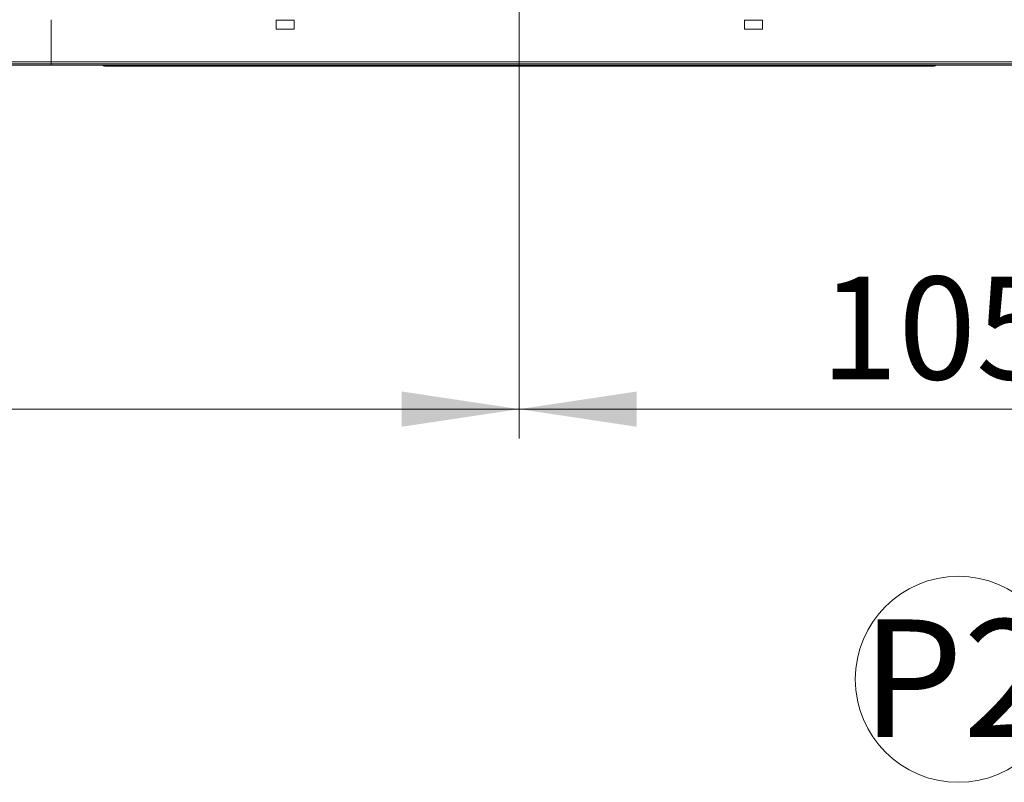
# Model space of a CAD drawing. Units: millimetres. Extents: x 1 to 409, y 9 to 286.
# Drawn here: x 239 to 272, y 12 to 38 of the extents above; entities that cross this region are included whole.
import ezdxf

# ---------------------------------------------------------------- set-up
doc = ezdxf.new("R2010")
doc.units = ezdxf.units.MM
doc.styles.add('SLDTEXTSTYLE0', font='TXT', dxfattribs={"width": 0.605})
doc.styles.add('SLDTEXTSTYLE2', font='TXT', dxfattribs={"width": 0.75})
doc.dimstyles.new('SLDDIMSTYLE1', dxfattribs={"dimtxt": 3.5, "dimasz": 4, "dimexe": 0, "dimexo": 0.0625, "dimgap": 0.875, "dimtad": 1, "dimdec": 1, "dimlfac": 33, "dimrnd": 1e-09, "dimzin": 12, "dimdsep": 46, "dimtxsty": 'SLDTEXTSTYLE2', "dimsah": 1, "dimcen": 0.09, "dimadec": 0, "dimazin": 3, "dimtfac": 1, "dimtofl": 0, "dimtmove": 0, "dimatfit": 3, "dimfxl": 0, "dimfrac": 2, "dimtolj": 1, "dimtzin": 12, "dimarcsym": 0})
doc.dimstyles.new('SLDDIMSTYLE5', dxfattribs={"dimtxt": 3.5, "dimasz": 4, "dimexe": 0, "dimexo": 0.0625, "dimgap": 0.875, "dimtad": 1, "dimdec": 0, "dimlfac": 33, "dimrnd": 1e-09, "dimzin": 12, "dimdsep": 46, "dimtxsty": 'SLDTEXTSTYLE2', "dimsah": 1, "dimcen": 0.09, "dimadec": 0, "dimazin": 3, "dimtfac": 1, "dimtofl": 0, "dimtmove": 0, "dimatfit": 3, "dimfxl": 0, "dimfrac": 2, "dimtolj": 1, "dimtzin": 12, "dimarcsym": 0})

# ---------------------------------------------------------------- blocks, each defined once
blk = doc.blocks.new('_D_33')
at = {"color": 7, "linetype": 'Continuous', "lineweight": 0}
for p, q in [((192.183, 83.414), (192.183, 24.096)), ((255.952, 54.02), (255.952, 24.096)), ((192.183, 25.096), (255.952, 25.096))]:
    blk.add_line(p, q, dxfattribs=at)
for points in [[(192.183, 25.096), (196.183, 24.496), (196.183, 25.696)], [(255.952, 25.096), (251.952, 25.696), (251.952, 24.496)]]:
    blk.add_solid(points, dxfattribs=at)
at = {"color": 7, "linetype": 'Continuous', "lineweight": 0, "insert": (217.615, 29.607, -35.765), "char_height": 3.5, "attachment_point": 1, "style": 'SLDTEXTSTYLE2'}
blk.add_mtext('2104', dxfattribs=at)
blk = doc.blocks.new('_D_34')
at = {"color": 7, "linetype": 'Continuous', "lineweight": 0}
for p, q in [((255.952, 54.02), (255.952, 24.096)), ((287.831, 54.02), (287.831, 24.096)), ((287.831, 25.096), (255.952, 25.096))]:
    blk.add_line(p, q, dxfattribs=at)
for points in [[(255.952, 25.096), (259.952, 24.496), (259.952, 25.696)], [(287.831, 25.096), (283.831, 25.696), (283.831, 24.496)]]:
    blk.add_solid(points, dxfattribs=at)
at = {"color": 7, "linetype": 'Continuous', "lineweight": 0, "insert": (266.202, 29.607, -35.765), "char_height": 3.5, "attachment_point": 1, "style": 'SLDTEXTSTYLE2'}
blk.add_mtext('1052', dxfattribs=at)
blk = doc.blocks.new('SW_NOTE_20')
at = {"color": 0, "linetype": 'Continuous', "lineweight": 0}
blk.add_circle((-1.923, -2.932), 3.506, dxfattribs=at)
at = {"color": 0, "linetype": 'Continuous', "lineweight": 0, "insert": (-1.972, -0.895), "char_height": 4, "attachment_point": 2, "style": 'SLDTEXTSTYLE0'}
blk.add_mtext('P2', dxfattribs=at)

msp = doc.modelspace()

# ---------------------------------------------------------------- linework, layer by layer
at = {"color": 7, "linetype": 'Continuous', "lineweight": 15}
for p, q in [((240.0161, 36.9141), (240.0161, 38.3535)), ((248.2888, 38.3384), (247.6827, 38.3384)), ((247.6827, 38.3384), (247.6827, 38.0353)), ((248.2888, 38.0353), (248.2888, 38.3384)), ((264.2282, 38.3384), (263.6221, 38.3384)), ((263.6221, 38.3384), (263.6221, 38.0353)), ((264.2282, 38.0353), (264.2282, 38.3384)), ((247.6827, 38.0353), (248.2888, 38.0353)), ((263.6221, 38.0353), (264.2282, 38.0353)), ((240.0161, 36.9141), (176.2585, 36.9141)), ((240.0161, 36.9141), (303.7736, 36.9141)), ((240.0161, 36.8535), (240.0161, 36.9141)), ((240.0161, 36.8535), (176.2585, 36.8535)), ((240.0161, 36.8081), (176.2585, 36.8081)), ((240.0161, 36.8535), (303.7736, 36.8535)), ((240.0161, 36.8081), (240.0161, 36.8535)), ((240.0161, 36.8081), (303.7736, 36.8081)), ((241.8342, 36.7687), (241.8342, 36.799)), ((243.3191, 36.799), (241.8342, 36.799)), ((243.3191, 36.7687), (241.8342, 36.7687)), ((243.3191, 36.7687), (243.3191, 36.799)), ((268.5918, 36.799), (243.3191, 36.799)), ((268.5918, 36.7687), (243.3191, 36.7687)), ((252.6455, 36.8081), (252.6455, 36.799)), ((259.2654, 36.799), (259.2654, 36.8081)), ((268.5918, 36.7687), (268.5918, 36.799)), ((270.0767, 36.799), (268.5918, 36.799)), ((270.0767, 36.7687), (268.5918, 36.7687)), ((270.0767, 36.7687), (270.0767, 36.799))]:
    msp.add_line(p, q, dxfattribs=at)
for centre, radius, start, end in [((241.835, 36.8353), 0.0666, 204.10028, 269.34317), ((241.8344, 36.8357), 0.0367, 228.81366, 269.80497), ((252.495, 36.8357), 0.0368, 228.82956, 269.79476), ((259.4159, 36.8357), 0.0368, 270.20524, 311.17044), ((270.0759, 36.8353), 0.0666, 270.65875, 335.89622), ((270.0765, 36.8357), 0.0368, 270.20014, 311.17839)]:
    msp.add_arc(centre, radius, start, end, dxfattribs=at)

# ---------------------------------------------------------------- block references
at = {"color": 7, "linetype": 'Continuous', "lineweight": 0}
msp.add_blockref('SW_NOTE_20', (272.8203, 18.8308), dxfattribs=at)

# ---------------------------------------------------------------- dimensions: what is measured, and where the dimension line sits
for p1, dimstyle, picture, middle in [((192.1834, 84.4141), 'SLDDIMSTYLE5', '_D_33', (224.2096, 25.0956)), ((287.8312, 55.0202), 'SLDDIMSTYLE1', '_D_34', (272.7964, 25.0956))]:
    dim = msp.add_linear_dim(base=(255.9524, 25.0956), p1=p1, p2=(255.9524, 55.0202), angle=0, dimstyle=dimstyle, dxfattribs=at)
    dim.commit()
    dim.dimension.update_dxf_attribs({"geometry": picture, "text_midpoint": middle, "dimtype": 160})

doc.saveas('drawing.dxf')
